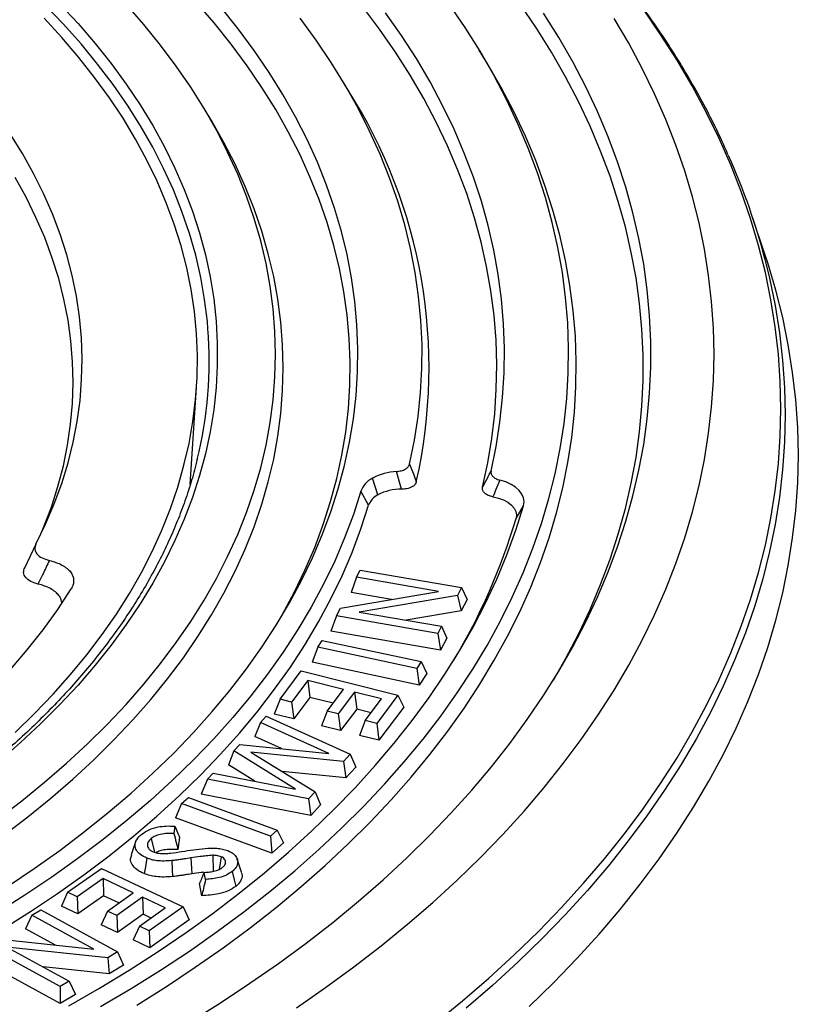
# Model space of a CAD drawing. Units: millimetres. Extents: x 200 to 8200, y 200 to 5740.
# Drawn here: x 7276 to 7433, y 4308 to 4507 of the extents above; entities that cross this region are included whole.
import ezdxf

# ---------------------------------------------------------------- set-up
doc = ezdxf.new("R2010")
doc.units = ezdxf.units.MM
doc.header["$LTSCALE"] = 20

msp = doc.modelspace()

# ---------------------------------------------------------------- linework, layer by layer
at = {"color": 7, "linetype": 'Continuous', "lineweight": 25}
for p, q in [((7370.28, 4498.42), (7368.81, 4500.85)), ((7342.27, 4492.78), (7340.8, 4495.2)), ((7314.26, 4487.13), (7312.79, 4489.56)), ((7426.7, 4459.33), (7424.07, 4467.18)), ((7310.29, 4412.92), (7311.56, 4432.61)), ((7353.07, 4411.97), (7352.06, 4415.56)), ((7348.26, 4410.82), (7347.16, 4414.18)), ((7346.37, 4408.71), (7344.84, 4411.59)), ((7376.24, 4406.06), (7377.78, 4408.63)), ((7279.02, 4400.82), (7276.73, 4395.99)), ((7343.96, 4394.14), (7344.72, 4395.6)), ((7344.72, 4395.6), (7365.21, 4392.05)), ((7343.96, 4394.14), (7342.85, 4391.08)), ((7360.55, 4391.27), (7343.96, 4394.14)), ((7365.21, 4392.05), (7364.39, 4390.47)), ((7365.21, 4392.05), (7366.32, 4389.67)), ((7340.71, 4387.89), (7360.55, 4391.27)), ((7351.06, 4389.65), (7342.85, 4391.08)), ((7364.39, 4390.47), (7344.5, 4387.09)), ((7364.39, 4390.47), (7365.11, 4387.34)), ((7366.32, 4389.67), (7365.11, 4387.34)), ((7339.89, 4386.31), (7340.71, 4387.89)), ((7365.11, 4387.34), (7354, 4385.45)), ((7339.89, 4386.31), (7338.78, 4383.24)), ((7360.38, 4382.76), (7339.89, 4386.31)), ((7344.5, 4387.09), (7361.14, 4384.21)), ((7361.14, 4384.21), (7360.38, 4382.76)), ((7361.14, 4384.21), (7362.25, 4381.84)), ((7336.09, 4379.97), (7337, 4381.37)), ((7337, 4381.37), (7357.03, 4377.07)), ((7360.98, 4379.4), (7338.78, 4383.24)), ((7360.38, 4382.76), (7360.98, 4379.4)), ((7362.25, 4381.84), (7360.98, 4379.4)), ((7336.09, 4379.97), (7334.95, 4376.94)), ((7356.13, 4375.67), (7336.09, 4379.97)), ((7356.65, 4372.28), (7334.95, 4376.94)), ((7357.03, 4377.07), (7356.13, 4375.67)), ((7356.13, 4375.67), (7356.65, 4372.28)), ((7357.03, 4377.07), (7358.18, 4374.65)), ((7328.47, 4369.44), (7332.77, 4375.18)), ((7332.77, 4375.18), (7352.34, 4370.29)), ((7358.18, 4374.65), (7356.65, 4372.28)), ((7334.07, 4373.23), (7330.79, 4368.86)), ((7341.29, 4371.43), (7334.07, 4373.23)), ((7334.07, 4373.23), (7334.53, 4369.83)), ((7338.02, 4367.06), (7341.29, 4371.43)), ((7328.47, 4369.44), (7327.3, 4366.45)), ((7330.79, 4368.86), (7328.47, 4369.44)), ((7334.53, 4369.83), (7331.26, 4365.46)), ((7339.22, 4368.66), (7334.53, 4369.83)), ((7343.53, 4370.87), (7340.25, 4366.5)), ((7349, 4369.5), (7343.53, 4370.87)), ((7343.53, 4370.87), (7343.99, 4367.47)), ((7345.73, 4365.13), (7349, 4369.5)), ((7352.34, 4370.29), (7348.04, 4364.55)), ((7352.34, 4370.29), (7353.52, 4367.84)), ((7330.79, 4368.86), (7331.26, 4365.46)), ((7343.99, 4367.47), (7340.72, 4363.1)), ((7346.93, 4366.73), (7343.99, 4367.47)), ((7353.52, 4367.84), (7348.5, 4361.15)), ((7324.49, 4364.76), (7325.66, 4366.02)), ((7325.66, 4366.02), (7342.69, 4358.31)), ((7331.26, 4365.46), (7327.3, 4366.45)), ((7338.02, 4367.06), (7336.84, 4364.06)), ((7340.25, 4366.5), (7338.02, 4367.06)), ((7340.25, 4366.5), (7340.72, 4363.1)), ((7324.49, 4364.76), (7323.34, 4361.9)), ((7338.33, 4358.48), (7324.49, 4364.76)), ((7340.72, 4363.1), (7336.84, 4364.06)), ((7345.73, 4365.13), (7344.56, 4362.14)), ((7348.04, 4364.55), (7345.73, 4365.13)), ((7348.04, 4364.55), (7348.5, 4361.15)), ((7328.75, 4359.45), (7323.34, 4361.9)), ((7348.5, 4361.15), (7344.56, 4362.14)), ((7319.09, 4358.98), (7320.32, 4360.29)), ((7320.32, 4360.29), (7338.33, 4358.48)), ((7319.09, 4358.98), (7318, 4356.17)), ((7331.59, 4351.26), (7319.09, 4358.98)), ((7341.31, 4356.83), (7322.58, 4358.73)), ((7322.58, 4358.73), (7335.6, 4350.71)), ((7342.69, 4358.31), (7341.31, 4356.83)), ((7342.69, 4358.31), (7343.83, 4355.73)), ((7323.36, 4352.86), (7318, 4356.17)), ((7341.31, 4356.83), (7341.79, 4353.54)), ((7343.83, 4355.73), (7341.79, 4353.54)), ((7313.77, 4353.27), (7314.92, 4354.51)), ((7314.92, 4354.51), (7331.59, 4351.26)), ((7341.79, 4353.54), (7328.88, 4354.85)), ((7313.77, 4353.27), (7312.49, 4350.26)), ((7334.25, 4349.26), (7313.77, 4353.27)), ((7308.54, 4348.32), (7309.93, 4349.58)), ((7309.93, 4349.58), (7327.91, 4342.97)), ((7334.68, 4345.91), (7312.49, 4350.26)), ((7335.6, 4350.71), (7334.25, 4349.26)), ((7335.6, 4350.71), (7336.69, 4348.07)), ((7308.54, 4348.32), (7307.31, 4345.45)), ((7326.53, 4341.71), (7308.54, 4348.32)), ((7334.25, 4349.26), (7334.68, 4345.91)), ((7336.69, 4348.07), (7334.68, 4345.91)), ((7307.16, 4343.77), (7306.98, 4342.29)), ((7326.8, 4338.28), (7307.31, 4345.45)), ((7308.12, 4341.5), (7307.8, 4339.02)), ((7327.91, 4342.97), (7326.53, 4341.71)), ((7326.53, 4341.71), (7326.8, 4338.28)), ((7327.91, 4342.97), (7329.15, 4340.4)), ((7299.22, 4340.55), (7298.34, 4337.93)), ((7302.35, 4341.26), (7303.02, 4338.5)), ((7329.15, 4340.4), (7326.8, 4338.28)), ((7314.88, 4337.85), (7314.9, 4334.61)), ((7316.54, 4337.57), (7316.12, 4334.99)), ((7310.39, 4337.31), (7310.62, 4334.09)), ((7320.67, 4334.44), (7319.79, 4337.07)), ((7285.45, 4330.37), (7292.29, 4335.21)), ((7292.29, 4335.21), (7308.82, 4327.43)), ((7313.4, 4332.96), (7313.13, 4334.39)), ((7292.63, 4333.13), (7287.42, 4329.44)), ((7298.73, 4330.26), (7292.63, 4333.13)), ((7292.63, 4333.13), (7292.75, 4329.68)), ((7312.61, 4329.67), (7312.15, 4332.16)), ((7285.45, 4330.37), (7284.19, 4327.57)), ((7287.42, 4329.44), (7285.45, 4330.37)), ((7292.75, 4329.68), (7287.54, 4325.99)), ((7295.85, 4328.23), (7292.75, 4329.68)), ((7293.51, 4326.57), (7298.73, 4330.26)), ((7287.54, 4325.99), (7284.19, 4327.57)), ((7287.42, 4329.44), (7287.54, 4325.99)), ((7300.61, 4329.37), (7295.4, 4325.68)), ((7305.23, 4327.19), (7300.61, 4329.37)), ((7300.61, 4329.37), (7300.74, 4325.92)), ((7278.21, 4325.73), (7276.95, 4322.99)), ((7278.21, 4325.73), (7280.03, 4326.83)), ((7290.76, 4318.83), (7278.21, 4325.73)), ((7280.03, 4326.83), (7295.54, 4318.3)), ((7293.51, 4326.57), (7292.26, 4323.78)), ((7295.4, 4325.68), (7293.51, 4326.57)), ((7295.4, 4325.68), (7295.53, 4322.23)), ((7300.74, 4325.92), (7295.53, 4322.23)), ((7300.02, 4323.51), (7305.23, 4327.19)), ((7302.36, 4325.16), (7300.74, 4325.92)), ((7308.82, 4327.43), (7301.97, 4322.58)), ((7308.82, 4327.43), (7310.07, 4324.78)), ((7295.53, 4322.23), (7292.26, 4323.78)), ((7310.07, 4324.78), (7302.1, 4319.14)), ((7283.02, 4319.66), (7276.95, 4322.99)), ((7300.02, 4323.51), (7298.76, 4320.71)), ((7301.97, 4322.58), (7300.02, 4323.51)), ((7301.97, 4322.58), (7302.1, 4319.14)), ((7283.94, 4311.27), (7268.42, 4319.8)), ((7270.4, 4321), (7290.76, 4318.83)), ((7302.1, 4319.14), (7298.76, 4320.71)), ((7293.57, 4317.11), (7273.16, 4319.29)), ((7273.16, 4319.29), (7285.76, 4312.37)), ((7295.54, 4318.3), (7293.57, 4317.11)), ((7295.54, 4318.3), (7296.8, 4315.6)), ((7283.97, 4307.82), (7267.16, 4317.06)), ((7293.57, 4317.11), (7293.89, 4313.83)), ((7296.8, 4315.6), (7293.89, 4313.83)), ((7293.89, 4313.83), (7280.5, 4315.26)), ((7285.76, 4312.37), (7283.94, 4311.27)), ((7285.76, 4312.37), (7287.02, 4309.67)), ((7283.94, 4311.27), (7283.97, 4307.82)), ((7287.02, 4309.67), (7283.97, 4307.82))]:
    msp.add_line(p, q, dxfattribs=at)
at = {"color": 7, "linetype": 'Continuous', "lineweight": 25, "flags": 128}
for points in [[(7271.34, 4345.23), (7276.17, 4348.9), (7280.8, 4352.65), (7285.23, 4356.48), (7289.46, 4360.39), (7293.49, 4364.36), (7297.3, 4368.41), (7300.9, 4372.52), (7304.29, 4376.69), (7307.45, 4380.92), (7310.4, 4385.2), (7313.11, 4389.53), (7315.6, 4393.91), (7317.86, 4398.33), (7319.89, 4402.78), (7321.68, 4407.27), (7323.23, 4411.79), (7324.55, 4416.33), (7325.64, 4420.9), (7326.48, 4425.48), (7327.08, 4430.07), (7327.44, 4434.67), (7327.56, 4439.28), (7327.44, 4443.89), (7327.08, 4448.49), (7326.48, 4453.08), (7325.64, 4457.66), (7324.55, 4462.23), (7323.23, 4466.77), (7321.68, 4471.29), (7319.89, 4475.78), (7317.86, 4480.23), (7315.6, 4484.65), (7313.11, 4489.03), (7310.4, 4493.36), (7307.45, 4497.64), (7304.29, 4501.87), (7300.9, 4506.04), (7297.3, 4510.15)], [(7283.89, 4510.18), (7287.56, 4506.22), (7291.03, 4502.21), (7294.28, 4498.13), (7297.31, 4494), (7300.12, 4489.81), (7302.7, 4485.58), (7305.06, 4481.31), (7307.18, 4476.99), (7309.08, 4472.64), (7310.74, 4468.25), (7312.17, 4463.84), (7313.36, 4459.41), (7314.32, 4454.96), (7315.03, 4450.49), (7315.51, 4446.01), (7315.75, 4441.52), (7315.75, 4437.04), (7315.51, 4432.55), (7315.03, 4428.07), (7314.32, 4423.6), (7313.36, 4419.15), (7312.17, 4414.72), (7310.74, 4410.3), (7309.08, 4405.92), (7307.18, 4401.57), (7305.06, 4397.25), (7302.7, 4392.98), (7300.12, 4388.74), (7297.31, 4384.56), (7294.28, 4380.43), (7291.03, 4376.35), (7287.56, 4372.33), (7283.89, 4368.38), (7280, 4364.49), (7275.91, 4360.68), (7271.61, 4356.94)], [(7273.29, 4331.57), (7278.67, 4335.17), (7283.87, 4338.86), (7288.89, 4342.64), (7293.7, 4346.51), (7298.32, 4350.45), (7302.74, 4354.47), (7306.95, 4358.56), (7310.95, 4362.72), (7314.73, 4366.95), (7318.3, 4371.24), (7321.65, 4375.59), (7324.78, 4380), (7327.68, 4384.45), (7330.36, 4388.95), (7332.8, 4393.5), (7335.01, 4398.09), (7336.99, 4402.71), (7338.73, 4407.36), (7340.24, 4412.04), (7341.5, 4416.74), (7342.53, 4421.47), (7343.31, 4426.2), (7343.86, 4430.95), (7344.16, 4435.71), (7344.22, 4440.47), (7344.04, 4445.23), (7343.62, 4449.98), (7342.95, 4454.73), (7342.04, 4459.46), (7340.9, 4464.17), (7339.51, 4468.86), (7337.89, 4473.53), (7336.03, 4478.17), (7333.93, 4482.77), (7331.61, 4487.34), (7329.05, 4491.86), (7326.26, 4496.34), (7323.24, 4500.77), (7320, 4505.15), (7316.54, 4509.47)], [(7313.87, 4444.45), (7313.75, 4445.89), (7313.2, 4450.38), (7312.42, 4454.86), (7311.39, 4459.32), (7310.12, 4463.76), (7308.61, 4468.18), (7306.87, 4472.57), (7304.89, 4476.92), (7302.68, 4481.24), (7300.23, 4485.51), (7297.56, 4489.74), (7294.66, 4493.92), (7291.54, 4498.05), (7288.19, 4502.11), (7284.63, 4506.12), (7280.85, 4510.06)], [(7292.14, 4307.23), (7298.31, 4310.88), (7304.29, 4314.63), (7310.1, 4318.48), (7315.73, 4322.41), (7321.16, 4326.44), (7326.4, 4330.54), (7331.45, 4334.73), (7336.3, 4339), (7340.94, 4343.34), (7345.38, 4347.75), (7349.6, 4352.23), (7353.61, 4356.78), (7357.41, 4361.38), (7360.99, 4366.05), (7364.34, 4370.77), (7367.47, 4375.54), (7370.37, 4380.36), (7373.05, 4385.22), (7375.49, 4390.12), (7377.7, 4395.06), (7379.67, 4400.04), (7381.41, 4405.04), (7382.91, 4410.06), (7384.18, 4415.11), (7385.2, 4420.18), (7385.98, 4425.26), (7386.53, 4430.35), (7386.83, 4435.45), (7386.89, 4440.55), (7386.71, 4445.66), (7386.28, 4450.75), (7385.62, 4455.84), (7384.72, 4460.91), (7383.57, 4465.97), (7382.19, 4471.01), (7380.57, 4476.03), (7378.71, 4481.01), (7376.62, 4485.97), (7374.3, 4490.89), (7371.74, 4495.77), (7368.95, 4500.62), (7365.93, 4505.41), (7362.69, 4510.16)], [(7327.79, 4384.62), (7328.88, 4386.51), (7331.31, 4391.03), (7333.51, 4395.59), (7335.48, 4400.19), (7337.21, 4404.81), (7338.7, 4409.47), (7339.96, 4414.15), (7340.98, 4418.84), (7341.76, 4423.55), (7342.31, 4428.28), (7342.61, 4433.01), (7342.67, 4437.74), (7342.49, 4442.47), (7342.06, 4447.2), (7341.4, 4451.92), (7340.5, 4456.62), (7339.36, 4461.31), (7337.99, 4465.98), (7336.37, 4470.62), (7334.52, 4475.23), (7332.44, 4479.81), (7330.12, 4484.35), (7327.58, 4488.85), (7324.8, 4493.3), (7321.81, 4497.71), (7318.58, 4502.06), (7315.14, 4506.36), (7311.49, 4510.59)], [(7369.48, 4412.35), (7370.53, 4417.29), (7371.34, 4422.25), (7371.92, 4427.22), (7372.25, 4432.2), (7372.34, 4437.18), (7372.19, 4442.16), (7371.8, 4447.13), (7371.17, 4452.1), (7370.29, 4457.05), (7369.18, 4461.99), (7367.83, 4466.91), (7366.25, 4471.81), (7364.42, 4476.67), (7362.37, 4481.51), (7360.08, 4486.31), (7357.55, 4491.08), (7354.8, 4495.8), (7351.82, 4500.47), (7348.62, 4505.09), (7345.19, 4509.67)], [(7359.87, 4303.88), (7365.41, 4308.4), (7370.74, 4313.01), (7375.86, 4317.69), (7380.76, 4322.45), (7385.45, 4327.28), (7389.92, 4332.18), (7394.16, 4337.15), (7398.18, 4342.18), (7401.97, 4347.27), (7405.52, 4352.41), (7408.84, 4357.61), (7411.92, 4362.85), (7414.77, 4368.14), (7417.37, 4373.47), (7419.74, 4378.84), (7421.85, 4384.24), (7423.72, 4389.67), (7425.35, 4395.13), (7426.73, 4400.61), (7427.85, 4406.11), (7428.73, 4411.63), (7429.36, 4417.16), (7429.74, 4422.69), (7429.86, 4428.23), (7429.74, 4433.77), (7429.36, 4439.3), (7428.73, 4444.83), (7427.85, 4450.34), (7426.73, 4455.84), (7425.35, 4461.32), (7423.72, 4466.78), (7421.85, 4472.21), (7419.74, 4477.61), (7417.37, 4482.98), (7414.77, 4488.31), (7411.92, 4493.6), (7408.84, 4498.85), (7405.52, 4504.04), (7401.97, 4509.19)], [(7383.8, 4373.33), (7386.26, 4377.64), (7388.86, 4382.62), (7391.23, 4387.64), (7393.37, 4392.7), (7395.28, 4397.78), (7396.95, 4402.9), (7398.38, 4408.04), (7399.58, 4413.19), (7400.54, 4418.37), (7401.26, 4423.56), (7401.74, 4428.75), (7401.98, 4433.96), (7401.98, 4439.16), (7401.74, 4444.36), (7401.26, 4449.56), (7400.54, 4454.75), (7399.58, 4459.92), (7398.38, 4465.08), (7396.95, 4470.22), (7395.28, 4475.33), (7393.37, 4480.42), (7391.23, 4485.47), (7388.86, 4490.49), (7386.26, 4495.48), (7383.43, 4500.42), (7380.37, 4505.31), (7377.09, 4510.16)], [(7274.83, 4362.73), (7278.78, 4366.56), (7282.52, 4370.46), (7286.05, 4374.43), (7289.36, 4378.46), (7292.45, 4382.54), (7295.33, 4386.68), (7297.97, 4390.87), (7300.4, 4395.1), (7302.59, 4399.38), (7304.55, 4403.69), (7306.27, 4408.04), (7307.77, 4412.41), (7309.02, 4416.81), (7310.04, 4421.23), (7310.82, 4425.67), (7311.36, 4430.12), (7311.66, 4434.57), (7311.72, 4439.03), (7311.54, 4443.49), (7311.12, 4447.94), (7310.46, 4452.39), (7309.56, 4456.81), (7308.42, 4461.23), (7307.05, 4465.61), (7305.44, 4469.97), (7303.6, 4474.3), (7301.52, 4478.6), (7299.21, 4482.85), (7296.68, 4487.07), (7293.92, 4491.23), (7290.93, 4495.34), (7287.73, 4499.4), (7284.31, 4503.4), (7280.68, 4507.33)], [(7310.25, 4304.17), (7316.39, 4308.01), (7322.35, 4311.94), (7328.13, 4315.97), (7333.73, 4320.08), (7339.13, 4324.28), (7344.33, 4328.56), (7349.34, 4332.91), (7354.14, 4337.34), (7358.74, 4341.85), (7363.13, 4346.42), (7367.3, 4351.06), (7371.26, 4355.76), (7375.01, 4360.52), (7378.53, 4365.34), (7381.83, 4370.21), (7384.9, 4375.13), (7387.74, 4380.09), (7390.36, 4385.1), (7392.74, 4390.14), (7394.89, 4395.22), (7396.8, 4400.33), (7398.48, 4405.47), (7399.92, 4410.63), (7401.12, 4415.81), (7402.09, 4421.01), (7402.81, 4426.22), (7403.29, 4431.44), (7403.53, 4436.67), (7403.53, 4441.89), (7403.29, 4447.12), (7402.81, 4452.34), (7402.09, 4457.55), (7401.12, 4462.75), (7399.92, 4467.93), (7398.48, 4473.09), (7396.8, 4478.23), (7394.89, 4483.34), (7392.74, 4488.42), (7390.36, 4493.46), (7387.74, 4498.47), (7384.9, 4503.43), (7381.83, 4508.35)], [(7331.77, 4306.96), (7337.67, 4311.06), (7343.39, 4315.25), (7348.92, 4319.52), (7354.25, 4323.88), (7359.39, 4328.31), (7364.32, 4332.82), (7369.04, 4337.41), (7373.56, 4342.06), (7377.86, 4346.78), (7381.95, 4351.57), (7385.81, 4356.41), (7389.46, 4361.31), (7392.88, 4366.26), (7396.08, 4371.27), (7399.05, 4376.32), (7401.79, 4381.41), (7404.3, 4386.55), (7406.57, 4391.72), (7408.61, 4396.92), (7410.42, 4402.15), (7411.98, 4407.41), (7413.31, 4412.69), (7414.39, 4417.98), (7415.24, 4423.29), (7415.84, 4428.62), (7416.2, 4433.95), (7416.33, 4439.28), (7416.2, 4444.61), (7415.84, 4449.94), (7415.24, 4455.26), (7414.39, 4460.58), (7413.31, 4465.87), (7411.98, 4471.15), (7410.42, 4476.41), (7408.61, 4481.64), (7406.57, 4486.84), (7404.3, 4492.01), (7401.79, 4497.15), (7399.05, 4502.24), (7396.08, 4507.29)], [(7354.7, 4417.06), (7355.68, 4421.88), (7356.42, 4426.72), (7356.93, 4431.58), (7357.19, 4436.43), (7357.21, 4441.29), (7356.99, 4446.15), (7356.53, 4451), (7355.82, 4455.85), (7354.88, 4460.67), (7353.7, 4465.49), (7352.28, 4470.28), (7350.62, 4475.04), (7348.73, 4479.78), (7346.61, 4484.48), (7344.25, 4489.14), (7341.66, 4493.77), (7338.84, 4498.34), (7335.8, 4502.88), (7332.53, 4507.35)], [(7371.18, 4415.65), (7372.2, 4420.6), (7372.98, 4425.56), (7373.53, 4430.54), (7373.83, 4435.52), (7373.89, 4440.5), (7373.71, 4445.48), (7373.29, 4450.46), (7372.63, 4455.43), (7371.73, 4460.39), (7370.6, 4465.33), (7369.23, 4470.25), (7367.62, 4475.15), (7365.77, 4480.02), (7363.69, 4484.85), (7361.38, 4489.66), (7358.84, 4494.42), (7356.07, 4499.14), (7353.07, 4503.81), (7349.85, 4508.44)], [(7299.44, 4307.54), (7305.45, 4311.31), (7311.29, 4315.18), (7316.94, 4319.13), (7322.4, 4323.17), (7327.67, 4327.3), (7332.74, 4331.51), (7337.61, 4335.79), (7342.27, 4340.16), (7346.73, 4344.59), (7350.98, 4349.09), (7355.01, 4353.66), (7358.82, 4358.29), (7362.42, 4362.97), (7365.79, 4367.72), (7368.93, 4372.51), (7371.85, 4377.35), (7374.53, 4382.24), (7376.99, 4387.17), (7379.21, 4392.13), (7381.19, 4397.13), (7382.94, 4402.15), (7384.45, 4407.2), (7385.72, 4412.28), (7386.75, 4417.37), (7387.53, 4422.47), (7388.08, 4427.59), (7388.38, 4432.71), (7388.44, 4437.84), (7388.26, 4442.96), (7387.84, 4448.08), (7387.17, 4453.2), (7386.26, 4458.3), (7385.11, 4463.38), (7383.72, 4468.44), (7382.09, 4473.48), (7380.23, 4478.49), (7378.13, 4483.47), (7375.79, 4488.42), (7373.22, 4493.32), (7370.42, 4498.19), (7370.28, 4498.42)], [(7272.57, 4341.95), (7277.42, 4345.64), (7282.08, 4349.42), (7286.54, 4353.27), (7290.79, 4357.2), (7294.84, 4361.2), (7298.68, 4365.27), (7302.3, 4369.41), (7305.71, 4373.6), (7308.89, 4377.85), (7311.85, 4382.16), (7314.58, 4386.52), (7317.08, 4390.92), (7319.36, 4395.37), (7321.39, 4399.85), (7323.2, 4404.36), (7324.76, 4408.91), (7326.09, 4413.48), (7327.18, 4418.07), (7328.03, 4422.68), (7328.63, 4427.3), (7328.99, 4431.92), (7329.12, 4436.56), (7328.99, 4441.19), (7328.63, 4445.82), (7328.03, 4450.44), (7327.18, 4455.05), (7326.09, 4459.64), (7324.76, 4464.21), (7323.2, 4468.75), (7321.39, 4473.27), (7319.36, 4477.75), (7317.08, 4482.19), (7314.58, 4486.6), (7314.26, 4487.13)], [(7279.02, 4400.82), (7281, 4404.9), (7282.75, 4409.01), (7284.27, 4413.15), (7285.55, 4417.31), (7286.59, 4421.5), (7287.4, 4425.71), (7287.97, 4429.92), (7288.3, 4434.15), (7288.39, 4438.38), (7288.25, 4442.61), (7287.86, 4446.84), (7287.24, 4451.05), (7286.38, 4455.25), (7285.29, 4459.44), (7283.95, 4463.6), (7282.39, 4467.73), (7280.59, 4471.83), (7278.56, 4475.9), (7276.3, 4479.93), (7273.82, 4483.91)], [(7279.91, 4402.59), (7280.6, 4404.23), (7282.17, 4408.36), (7283.5, 4412.52), (7284.59, 4416.7), (7285.45, 4420.9), (7286.06, 4425.11), (7286.44, 4429.33), (7286.57, 4433.56), (7286.47, 4437.79), (7286.13, 4442.01), (7285.54, 4446.22), (7284.72, 4450.42), (7283.66, 4454.61), (7282.36, 4458.77), (7280.82, 4462.9), (7279.05, 4467), (7277.05, 4471.07), (7274.82, 4475.1)], [(7378.87, 4307.26), (7383.82, 4312.07), (7388.56, 4316.95), (7393.07, 4321.9), (7397.35, 4326.91), (7401.41, 4331.99), (7405.23, 4337.13), (7408.82, 4342.32), (7412.17, 4347.57), (7415.29, 4352.86), (7418.16, 4358.2), (7420.79, 4363.58), (7423.17, 4369), (7425.31, 4374.46), (7427.2, 4379.94), (7428.84, 4385.45), (7430.23, 4390.99), (7431.37, 4396.54), (7432.25, 4402.11), (7432.89, 4407.69), (7433.27, 4413.27), (7433.4, 4418.87), (7433.27, 4424.46), (7432.89, 4430.04), (7432.25, 4435.62), (7431.37, 4441.19), (7430.23, 4446.75), (7428.84, 4452.28), (7427.2, 4457.79), (7426.7, 4459.33)], [(7426.78, 4457.98), (7427.58, 4454.69), (7428.71, 4449.17), (7429.59, 4443.64), (7430.22, 4438.11), (7430.6, 4432.56), (7430.72, 4427.01), (7430.6, 4421.46), (7430.22, 4415.91), (7429.59, 4410.37), (7428.71, 4404.84), (7427.58, 4399.33), (7426.2, 4393.83), (7424.57, 4388.36), (7422.7, 4382.92), (7420.57, 4377.5), (7418.21, 4372.12), (7415.6, 4366.78), (7412.75, 4361.48), (7409.65, 4356.22), (7406.33, 4351.01), (7402.76, 4345.86), (7398.97, 4340.76), (7394.94, 4335.72), (7390.69, 4330.74), (7386.21, 4325.82), (7381.51, 4320.98), (7376.59, 4316.21), (7371.46, 4311.51), (7366.12, 4306.9)], [(7377.78, 4408.63), (7377.89, 4409.42), (7377.78, 4410.21), (7377.45, 4410.98), (7376.9, 4411.7), (7376.16, 4412.37), (7375.23, 4412.95), (7374.15, 4413.44), (7372.95, 4413.83)], [(7344.84, 4411.59), (7343.31, 4406.83), (7341.54, 4402.1), (7339.53, 4397.4), (7337.28, 4392.74), (7334.79, 4388.12), (7332.07, 4383.54), (7329.12, 4379.01), (7325.94, 4374.53), (7322.54, 4370.11), (7318.91, 4365.75), (7315.06, 4361.45), (7310.99, 4357.22), (7306.71, 4353.06), (7302.23, 4348.97), (7297.53, 4344.97), (7292.63, 4341.04), (7287.54, 4337.2), (7282.25, 4333.44), (7276.77, 4329.78), (7271.11, 4326.21)], [(7371.58, 4410.45), (7372.7, 4410.18), (7373.72, 4409.8), (7374.61, 4409.32), (7375.34, 4408.76), (7375.88, 4408.13), (7376.21, 4407.45), (7376.34, 4406.76), (7376.24, 4406.06)], [(7272.24, 4322.87), (7277.94, 4326.46), (7283.44, 4330.14), (7288.76, 4333.92), (7293.88, 4337.78), (7298.8, 4341.73), (7303.53, 4345.76), (7308.04, 4349.87), (7312.34, 4354.05), (7316.43, 4358.31), (7320.3, 4362.63), (7323.95, 4367.01), (7327.37, 4371.46), (7330.57, 4375.96), (7333.54, 4380.52), (7336.27, 4385.12), (7338.77, 4389.76), (7341.03, 4394.45), (7343.05, 4399.18), (7344.83, 4403.93), (7346.37, 4408.71)], [(7285.73, 4307.36), (7291.92, 4310.93), (7297.94, 4314.6), (7303.78, 4318.37), (7309.45, 4322.23), (7314.92, 4326.17), (7320.21, 4330.2), (7325.3, 4334.32), (7330.2, 4338.51), (7334.89, 4342.78), (7339.38, 4347.12), (7343.66, 4351.53), (7347.73, 4356.01), (7351.59, 4360.55), (7355.22, 4365.15), (7358.64, 4369.8), (7361.84, 4374.51), (7364.8, 4379.27), (7367.55, 4384.07), (7370.06, 4388.91), (7372.34, 4393.79), (7374.39, 4398.71), (7376.2, 4403.66), (7377.78, 4408.63)], [(7273.87, 4375.45), (7277.3, 4379.45), (7280.49, 4383.52), (7283.45, 4387.64), (7286.18, 4391.82)], [(7301.49, 4337.3), (7301.2, 4335.54), (7300.97, 4334.15)], [(7306.54, 4336.77), (7306.62, 4334.97), (7306.69, 4333.54)], [(7318.78, 4334.59), (7319.18, 4332.89), (7319.5, 4331.56)]]:
    msp.add_lwpolyline(points, dxfattribs=at)
at = {"color": 7, "linetype": 'Continuous', "lineweight": 25}
for centre, radius, start, end in [((7253.87, 4436.55), 104.76, 347.2785, 32.4602), ((7294.25, 4423.9), 136.85, 14.4216, 23.9787), ((7229.61, 4438.02), 84.51, 346.2673, 4.3666), ((7352.65, 4404.04), 11.53, 92.9164, 118.4199), ((7349.28, 4409.94), 4.74, 116.6246, 159.6884), ((7352.86, 4402.18), 9.79, 88.7857, 118.0338), ((7349.99, 4407.37), 3.86, 116.6246, 159.6884), ((7255.59, 4441.91), 125.87, 329.1607, 343.4499)]:
    msp.add_arc(centre, radius, start, end, dxfattribs=at)
for points, knots in [([(7419.19, 4479.69), (7418.72, 4480.76), (7417.51, 4483.5), (7415.33, 4487.87), (7412.67, 4492.82), (7409.79, 4497.73), (7406.72, 4502.59), (7403.44, 4507.41), (7399.96, 4512.19), (7396.28, 4516.91), (7392.4, 4521.58), (7388.34, 4526.19), (7384.08, 4530.75), (7379.63, 4535.24), (7374.99, 4539.67), (7370.17, 4544.03), (7365.17, 4548.31), (7360, 4552.53), (7354.64, 4556.67), (7350.55, 4559.71), (7348.2, 4561.35), (7347.75, 4561.66)], [0, 0, 0, 0, 0.035435, 0.091197, 0.146993, 0.202822, 0.258682, 0.314572, 0.370491, 0.426435, 0.482402, 0.538389, 0.594396, 0.650418, 0.706453, 0.762501, 0.818558, 0.874623, 0.930694, 0.986769, 1, 1, 1, 1]), ([(7311.71, 4418.12), (7311.61, 4417.71), (7311.2, 4415.91), (7310.27, 4412.73), (7308.89, 4408.59), (7307.28, 4404.48), (7305.47, 4400.4), (7303.45, 4396.35), (7301.23, 4392.33), (7298.8, 4388.36), (7296.17, 4384.43), (7293.34, 4380.54), (7290.32, 4376.7), (7287.1, 4372.91), (7283.69, 4369.18), (7280.09, 4365.51), (7276.31, 4361.9), (7272.34, 4358.35), (7268.19, 4354.87), (7263.87, 4351.47), (7259.38, 4348.13), (7254.72, 4344.87), (7249.89, 4341.69), (7245.32, 4338.85), (7242.32, 4337.09), (7241.03, 4336.34)], [0, 0, 0, 0, 0.013436, 0.058986, 0.104512, 0.150014, 0.19549, 0.24094, 0.286364, 0.331764, 0.377142, 0.4225, 0.46784, 0.513163, 0.558473, 0.603772, 0.649061, 0.694342, 0.739618, 0.784888, 0.830156, 0.875422, 0.920686, 0.96595, 1, 1, 1, 1]), ([(7352.06, 4415.56), (7352.39, 4415.59), (7353.04, 4415.67), (7353.87, 4416.02), (7354.48, 4416.49), (7354.62, 4416.87), (7354.7, 4417.06)], [0, 0, 0, 0, 0.249989, 0.499555, 0.749518, 1, 1, 1, 1]), ([(7354.7, 4417.06), (7354.95, 4416.39), (7355.42, 4415.2), (7355.87, 4414.01), (7356.06, 4413.48)], [0, 0, 0, 0, 0.560001, 1, 1, 1, 1]), ([(7369.48, 4412.35), (7369.8, 4412.97), (7370.37, 4414.07), (7370.94, 4415.17), (7371.18, 4415.65)], [0, 0, 0, 0, 0.559977, 1, 1, 1, 1]), ([(7371.18, 4415.65), (7371.17, 4415.46), (7371.14, 4415.09), (7371.48, 4414.55), (7372.09, 4414.1), (7372.66, 4413.92), (7372.95, 4413.83)], [0, 0, 0, 0, 0.249839, 0.499329, 0.749172, 1, 1, 1, 1]), ([(7356.06, 4413.48), (7355.98, 4413.27), (7355.82, 4412.86), (7355.12, 4412.36), (7354.16, 4412.03), (7353.43, 4411.99), (7353.07, 4411.97)], [0, 0, 0, 0, 0.250072, 0.499572, 0.749383, 1, 1, 1, 1]), ([(7372.95, 4413.83), (7372.69, 4413.2), (7372.22, 4412.08), (7371.77, 4410.95), (7371.58, 4410.45)], [0, 0, 0, 0, 0.560026, 1, 1, 1, 1]), ([(7371.58, 4410.45), (7371.25, 4410.52), (7370.59, 4410.68), (7369.85, 4411.15), (7369.43, 4411.73), (7369.46, 4412.14), (7369.48, 4412.35)], [0, 0, 0, 0, 0.250061, 0.499586, 0.749491, 1, 1, 1, 1]), ([(7279.02, 4400.82), (7278.91, 4400.49), (7278.69, 4399.83), (7279.16, 4398.84), (7280.2, 4398), (7281.24, 4397.69), (7281.76, 4397.53)], [0, 0, 0, 0, 0.250078, 0.499654, 0.749395, 1, 1, 1, 1]), ([(7281.76, 4397.53), (7281.33, 4396.64), (7280.57, 4395.06), (7279.8, 4393.47), (7279.46, 4392.77)], [0, 0, 0, 0, 0.56, 1, 1, 1, 1]), ([(7281.76, 4397.53), (7282.22, 4397.41), (7283.13, 4397.17), (7284.32, 4396.64), (7285.33, 4395.98), (7286.08, 4395.23), (7286.55, 4394.4), (7286.72, 4393.53), (7286.62, 4392.65), (7286.33, 4392.1), (7286.18, 4391.82)], [0, 0, 0, 0, 0.12457, 0.249825, 0.374218, 0.499381, 0.624298, 0.749204, 0.874615, 1, 1, 1, 1]), ([(7279.46, 4392.77), (7278.95, 4392.93), (7277.91, 4393.24), (7276.88, 4394.08), (7276.42, 4395.08), (7276.66, 4395.74), (7276.77, 4396.07)], [0, 0, 0, 0, 0.250027, 0.499586, 0.749321, 1, 1, 1, 1]), ([(7284.28, 4389), (7284.25, 4389.2), (7284.19, 4389.69), (7283.75, 4390.44), (7283.02, 4391.2), (7282.02, 4391.86), (7280.83, 4392.4), (7279.92, 4392.65), (7279.46, 4392.77)], [0, 0, 0, 0, 0.121088, 0.297076, 0.472064, 0.648185, 0.823833, 1, 1, 1, 1]), ([(7300.46, 4342.1), (7300.92, 4342.43), (7301.83, 4343.06), (7303.62, 4343.62), (7305.44, 4343.82), (7306.58, 4343.78), (7307.16, 4343.77)], [0, 0, 0, 0, 0.281805, 0.555506, 0.773625, 1, 1, 1, 1]), ([(7307.16, 4343.77), (7307.34, 4343.35), (7307.66, 4342.59), (7307.98, 4341.83), (7308.12, 4341.5)], [0, 0, 0, 0, 0.559999, 1, 1, 1, 1]), ([(7301.49, 4337.3), (7301.02, 4337.51), (7300.12, 4337.94), (7299.3, 4338.86), (7299, 4339.91), (7299.33, 4341.06), (7300.08, 4341.75), (7300.46, 4342.1)], [0, 0, 0, 0, 0.188548, 0.370243, 0.554839, 0.77211, 1, 1, 1, 1]), ([(7306.98, 4342.29), (7306.52, 4342.3), (7305.59, 4342.3), (7304.29, 4342.12), (7303.13, 4341.78), (7302.61, 4341.43), (7302.35, 4341.26)], [0, 0, 0, 0, 0.262385, 0.540258, 0.771007, 1, 1, 1, 1]), ([(7306.98, 4342.29), (7307.13, 4341.68), (7307.41, 4340.59), (7307.68, 4339.5), (7307.8, 4339.02)], [0, 0, 0, 0, 0.5599986, 1, 1, 1, 1]), ([(7302.35, 4341.26), (7302.12, 4341.03), (7301.64, 4340.56), (7301.57, 4339.85), (7301.79, 4339.27), (7302.18, 4338.85), (7302.59, 4338.65), (7302.79, 4338.55)], [0, 0, 0, 0, 0.261143, 0.537637, 0.687795, 0.852998, 1, 1, 1, 1]), ([(7300.97, 4334.15), (7300.44, 4334.4), (7299.39, 4334.9), (7298.47, 4335.96), (7298.08, 4337.01), (7298.34, 4337.65), (7298.45, 4337.92)], [0, 0, 0, 0, 0.27067, 0.541005, 0.811576, 1, 1, 1, 1]), ([(7302.79, 4338.55), (7303.17, 4338.44), (7303.93, 4338.2), (7305.17, 4338.19), (7306.71, 4338.33), (7307.83, 4338.51), (7308.6, 4338.63)], [0, 0, 0, 0, 0.2145397, 0.421657, 0.6021459, 1, 1, 1, 1]), ([(7307.8, 4339.02), (7307.32, 4339.04), (7306.36, 4339.09), (7305.03, 4338.99), (7303.97, 4338.77), (7303.55, 4338.5), (7303.39, 4338.4)], [0, 0, 0, 0, 0.305605, 0.610788, 0.850366, 1, 1, 1, 1]), ([(7308.6, 4338.63), (7310.15, 4338.87), (7312.46, 4339.23), (7315.27, 4339.35), (7316.86, 4339.16), (7317.56, 4338.92), (7317.91, 4338.8)], [0, 0, 0, 0, 0.49935, 0.748115, 0.873337, 1, 1, 1, 1]), ([(7314.88, 4337.85), (7314.43, 4337.82), (7313.56, 4337.75), (7312.07, 4337.55), (7311.03, 4337.4), (7310.39, 4337.31)], [0, 0, 0, 0, 0.297315, 0.572042, 1, 1, 1, 1]), ([(7316.54, 4337.57), (7316.25, 4337.67), (7315.73, 4337.84), (7315.13, 4337.85), (7314.88, 4337.85)], [0, 0, 0, 0, 0.571753, 1, 1, 1, 1]), ([(7316.84, 4335.42), (7317.02, 4335.59), (7317.4, 4335.95), (7317.5, 4336.51), (7317.33, 4336.97), (7317.05, 4337.32), (7316.71, 4337.49), (7316.54, 4337.57)], [0, 0, 0, 0, 0.248481, 0.526997, 0.676932, 0.844068, 1, 1, 1, 1]), ([(7317.91, 4338.8), (7318.3, 4338.61), (7319.07, 4338.24), (7319.72, 4337.43), (7319.94, 4336.62), (7319.82, 4335.86), (7319.44, 4335.19), (7319, 4334.79), (7318.78, 4334.59)], [0, 0, 0, 0, 0.18458, 0.366072, 0.553816, 0.70059, 0.847707, 1, 1, 1, 1]), ([(7306.54, 4336.77), (7306.02, 4336.74), (7305.03, 4336.66), (7303.65, 4336.72), (7302.45, 4336.94), (7301.81, 4337.18), (7301.49, 4337.3)], [0, 0, 0, 0, 0.294487, 0.568863, 0.780493, 1, 1, 1, 1]), ([(7310.39, 4337.31), (7309.95, 4337.25), (7309.23, 4337.14), (7308.22, 4336.99), (7307.38, 4336.87), (7306.81, 4336.81), (7306.54, 4336.77)], [0, 0, 0, 0, 0.342639, 0.564632, 0.78712, 1, 1, 1, 1]), ([(7306.69, 4333.54), (7306.13, 4333.5), (7305.02, 4333.42), (7303.46, 4333.49), (7302.08, 4333.74), (7301.34, 4334.02), (7300.97, 4334.15)], [0, 0, 0, 0, 0.280187, 0.559955, 0.779937, 1, 1, 1, 1]), ([(7310.62, 4334.09), (7310.17, 4334.02), (7309.44, 4333.91), (7308.42, 4333.77), (7307.56, 4333.64), (7306.98, 4333.58), (7306.69, 4333.54)], [0, 0, 0, 0, 0.3400069, 0.5600136, 0.7800223, 1, 1, 1, 1]), ([(7313.04, 4334.43), (7312.86, 4334.4), (7312.04, 4334.3), (7311.24, 4334.18), (7310.62, 4334.09)], [0, 0, 0, 0, 0.225857, 1, 1, 1, 1]), ([(7313.13, 4334.39), (7312.95, 4333.97), (7312.62, 4333.22), (7312.29, 4332.48), (7312.15, 4332.16)], [0, 0, 0, 0, 0.559998, 1, 1, 1, 1]), ([(7313.13, 4334.39), (7313.5, 4334.42), (7314.26, 4334.47), (7315.3, 4334.68), (7316.21, 4334.99), (7316.63, 4335.28), (7316.84, 4335.42)], [0, 0, 0, 0, 0.261735, 0.540062, 0.769864, 1, 1, 1, 1]), ([(7318.78, 4334.59), (7318.41, 4334.33), (7317.67, 4333.82), (7316.25, 4333.35), (7314.81, 4333.09), (7313.87, 4333.01), (7313.4, 4332.96)], [0, 0, 0, 0, 0.276037, 0.548304, 0.769999, 1, 1, 1, 1]), ([(7320.61, 4334.44), (7320.68, 4334.24), (7320.89, 4333.65), (7320.59, 4332.61), (7319.86, 4331.91), (7319.5, 4331.56)], [0, 0, 0, 0, 0.198046, 0.598805, 1, 1, 1, 1]), ([(7313.4, 4332.96), (7313.25, 4332.35), (7312.99, 4331.25), (7312.72, 4330.15), (7312.61, 4329.67)], [0, 0, 0, 0, 0.559999, 1, 1, 1, 1]), ([(7319.5, 4331.56), (7319.02, 4331.24), (7318.06, 4330.59), (7316.18, 4330.05), (7314.34, 4329.78), (7313.18, 4329.71), (7312.61, 4329.67)], [0, 0, 0, 0, 0.279644, 0.559239, 0.779565, 1, 1, 1, 1])]:
    msp.add_open_spline(points, degree=3, knots=knots, dxfattribs=at)

doc.saveas('drawing.dxf')
